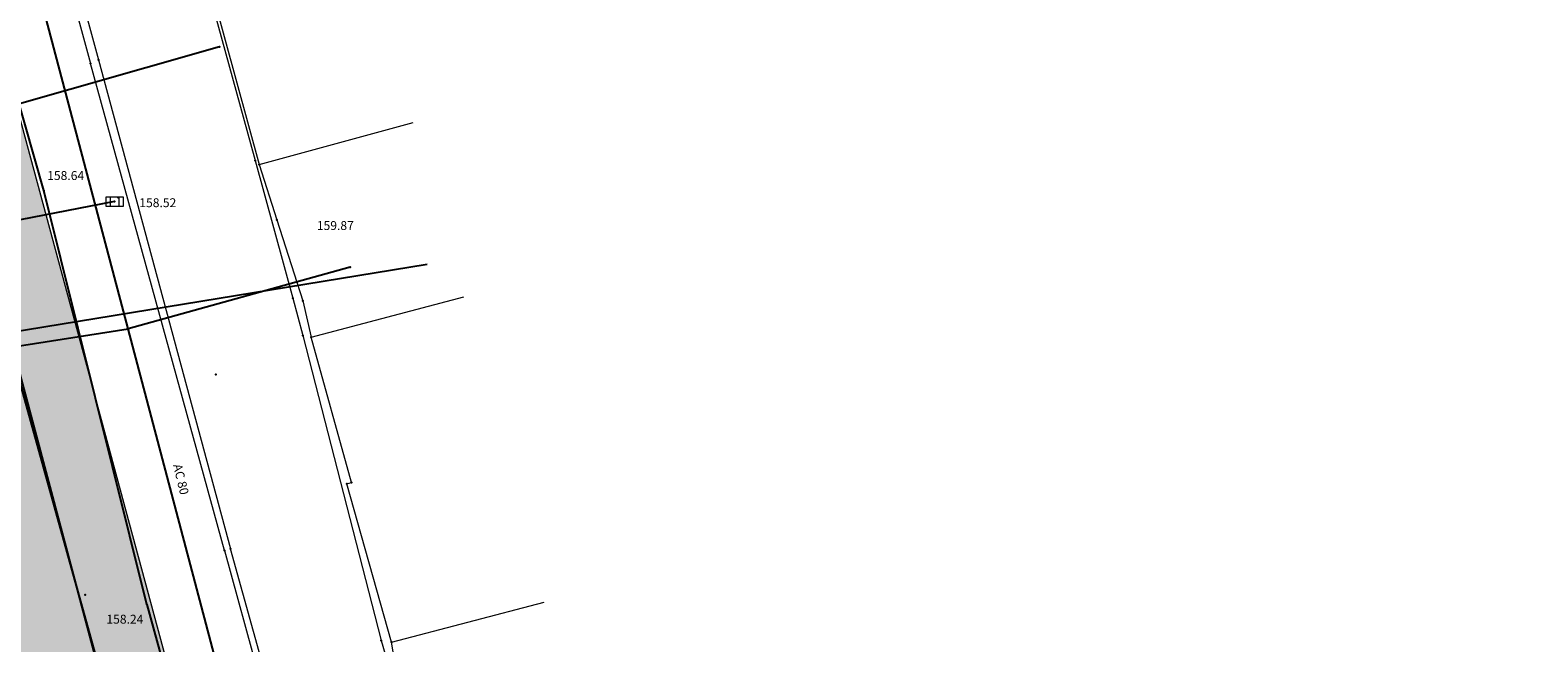
# Model space of a CAD drawing. Units: metres. Extents: x 18 to 1196, y 9 to 539.
# Drawn here: x 606 to 649, y 439 to 456 of the extents above; entities that cross this region are included whole.
import ezdxf
from ezdxf.enums import TextEntityAlignment as Align

# ---------------------------------------------------------------- set-up
doc = ezdxf.new("R2010")
doc.units = ezdxf.units.M
for name, color, linetype, lineweight in [('001_Granica plana', 37, 'Continuous', 9), ('101_parcele_granica', 7, 'Continuous', 9), ('104_objekti_granice', 162, 'Continuous', 9), ('107_detalj_linije', 252, 'Continuous', 9)]:
    doc.layers.add(name, color=color, linetype=linetype, lineweight=lineweight)
for name, color, linetype, true_color in [('110_vodovod', 7, 'Continuous', 0x0080ff), ('111_fekalna kanalizacija', 7, 'Continuous', 0x992a00), ('112_atmosferska kanalizacija', 7, 'Continuous', 0x992a00)]:
    doc.layers.add(name, color=color, linetype=linetype, true_color=true_color)
for name, color, linetype in [('116_katastarske_tacke', 7, 'Continuous'), ('120_detaljne_tacke', 1, 'Continuous'), ('125_D_tacke_konstruisane', 1, 'Continuous')]:
    doc.layers.add(name, color=color, linetype=linetype)
doc.styles.add('CIRILICA', font='txt')

# ---------------------------------------------------------------- blocks, each defined once
blk = doc.blocks.new('T62-11')
at = {"color": 24, "linetype": 'Continuous', "lineweight": 9, "true_color": 0x992a00}
for p, q in [((1, 0.5), (-1, 0.5)), ((-1, 0.5), (-1, -0.5)), ((-0.5, 0.5), (-0.5, -0.5)), ((0.5, -0.5), (0.5, 0.5)), ((1, -0.5), (1, 0.5)), ((-1, -0.5), (1, -0.5))]:
    blk.add_line(p, q, dxfattribs=at)
blk.add_circle((0, 0), 0.05, dxfattribs=at)
at = {"color": 24, "linetype": 'Continuous', "true_color": 0x992a00}
for points in [[(-0.05, 0), (-0.04, -0.03), (-0.04, 0.03)], [(-0.04, 0.03), (-0.03, -0.04), (-0.03, 0.04)], [(-0.03, -0.04), (-0.04, 0.03), (-0.04, -0.03)], [(-0.03, 0.04), (0, -0.05), (0, 0.05)], [(0, -0.05), (-0.03, 0.04), (-0.03, -0.04)], [(0, 0.05), (0.03, -0.04), (0.03, 0.04)], [(0.03, -0.04), (0, 0.05), (0, -0.05)], [(0.03, 0.04), (0.04, -0.03), (0.04, 0.03)], [(0.04, -0.03), (0.03, 0.04), (0.03, -0.04)], [(0.05, 0), (0.04, 0.03), (0.04, -0.03)]]:
    blk.add_solid(points, dxfattribs=at)

msp = doc.modelspace()

# ---------------------------------------------------------------- hatches: boundary and pattern name
at = {"layer": '001_Granica plana'}
h = msp.add_hatch(color=33, dxfattribs=at)
h.dxf.hatch_style = 1
h.paths.add_polyline_path([(293.55, 426.38), (277.683, 417.447), (271.618, 413.583), (268.756, 412.878), (258.621, 409.664), (256.747, 411.396), (234.259, 384.237), (229.043, 378.079), (217.909, 364.933), (215.194, 366.227), (208.211, 365.71), (197.953, 362.246), (191.876, 359.957), (170.537, 352.357), (166.096, 351.012), (159.388, 348.543), (154.672, 346.904), (149.789, 345.112), (138.629, 340.849), (126.878, 334.826), (123.602, 332.23), (101.939, 308.605), (98.42, 306.981), (93.559, 301.808), (91.556, 297.694), (91.554, 297.346), (62.101, 265.449), (105.188, 226.766), (103.397, 224.77), (116.645, 212.359), (122.58, 207.084), (128.121, 202.125), (140.518, 191.231), (152.024, 181.079), (165.917, 168.234), (174.772, 159.998), (185.892, 149.675), (189.965, 145.479), (199.942, 136.599), (209.562, 127.439), (216.419, 120.582), (224.991, 112.901), (233.073, 105.29), (241.355, 97.314), (247.861, 91.634), (258.576, 81.126), (285.337, 55.92), (310.149, 32.649), (333.883, 57.948), (343.836, 68.522), (357.841, 83.478), (365.278, 86.918), (376.892, 99.469), (380.822, 116.944), (380.203, 118.497), (388.575, 123.277), (390.665, 133.575), (389.931, 135.791), (417.739, 169.039), (422.158, 180.386), (428.771, 189.828), (429.201, 190.903), (429.295, 190.825), (450.757, 173.016), (457.299, 180.875), (468.54, 178.669), (482.258, 175.987), (503.993, 171.692), (505.723, 179.761), (507.717, 179.786), (510.351, 176.569), (546.126, 169.377), (576.75, 163.335), (576.705, 163.249), (613.854, 156.046), (625.099, 153.815), (647.007, 149.371), (647.322, 150.875), (691.005, 142.129), (679.763, 181.012), (666.586, 229.3), (659.753, 254.433), (650.252, 289.78), (646.912, 301.546), (642.518, 318.224), (640.151, 326.988), (635.442, 343.947), (632.582, 354.126), (628.432, 369.704), (623.07, 388.817), (618.699, 405.53), (615.761, 416.365), (612.921, 427.233), (602.629, 465.37), (598.416, 480.881), (589.351, 514.208), (564.705, 509.352), (552.009, 506.995), (539.299, 504.578), (525.522, 502.077), (498.938, 496.982), (496.126, 497.47), (491.906, 497.502), (485.674, 496.577), (476.69, 494.213), (475.093, 493.622), (466.174, 491.321), (438.349, 484.16), (423.685, 480.502), (412.265, 477.577), (405.585, 476.114), (402.755, 474.999), (395.119, 472.91), (391.986, 472.047), (379.473, 469.196), (368.452, 466.151), (362.143, 463.481), (351.947, 459.384), (331.513, 447.627), (312.865, 436.909), (312.286, 436.58), (312.138, 436.843)])
h.paths.add_polyline_path([(309.091, 425.948), (309.254, 425.657), (316.834, 429.963), (335.499, 440.691), (355.45, 452.17), (365.193, 456.086), (371.087, 458.579), (381.427, 461.436), (393.938, 464.287), (397.237, 465.195), (405.284, 467.397), (407.922, 468.436), (414.114, 469.793), (425.646, 472.746), (440.315, 476.405), (468.168, 483.573), (477.487, 485.978), (479.103, 486.576), (487.284, 488.729), (492.466, 489.498), (495.406, 489.475), (499.008, 488.85), (526.989, 494.213), (540.761, 496.713), (553.487, 499.132), (566.209, 501.495), (583.587, 504.919), (590.696, 478.781), (594.907, 463.279), (605.189, 425.18), (608.03, 414.307), (610.969, 403.471), (615.348, 386.724), (620.715, 367.594), (624.865, 352.015), (627.737, 341.795), (632.435, 324.875), (634.788, 316.162), (639.195, 299.434), (642.541, 287.649), (652.03, 252.345), (658.866, 227.201), (672.062, 178.848), (679.662, 152.559), (641.117, 160.276), (640.806, 158.791), (628.441, 161.3), (628.443, 161.307), (609.973, 164.972), (609.968, 164.948), (588.727, 169.067), (581.962, 170.52), (581.951, 170.463), (547.689, 177.223), (514.731, 183.848), (511.467, 187.834), (499.238, 187.68), (497.821, 181.066), (483.801, 183.836), (470.075, 186.52), (454.186, 189.639), (449.719, 184.273), (434.404, 196.981), (431.045, 199.772), (425.925, 205.474), (425.005, 204.309), (423.736, 201.406), (422.969, 198.637), (422.052, 194.571), (421.687, 193.659), (415.052, 184.186), (410.761, 173.165), (381.657, 138.367), (380.998, 137.319), (382.402, 133.08), (381.457, 128.425), (370.195, 121.996), (372.473, 116.282), (369.559, 103.323), (360.482, 93.514), (355.341, 91.136), (351.637, 92.403), (348.562, 88.832), (349.795, 86.589), (338.004, 73.998), (328.054, 63.427), (309.787, 43.956), (290.816, 61.749), (264.12, 86.895), (253.297, 97.508), (246.764, 103.212), (238.59, 111.084), (230.403, 118.794), (221.921, 126.394), (215.149, 133.165), (205.361, 142.485), (195.502, 151.261), (191.487, 155.396), (180.215, 165.861), (171.356, 174.1), (157.387, 187.016), (145.804, 197.236), (133.429, 208.11), (127.905, 213.054), (122.038, 218.269), (114.58, 225.255), (116.484, 227.377), (112.76, 230.718), (73.482, 265.982), (99.535, 294.196), (99.545, 295.827), (100.221, 297.215), (103.185, 300.37), (104.527, 300.989), (105.888, 301.075), (129.069, 326.355), (131.228, 328.066), (141.891, 333.531), (152.595, 337.62), (157.363, 339.37), (162.082, 341.01), (168.64, 343.424), (173.04, 344.757), (194.628, 352.445), (200.643, 354.71), (209.812, 357.806), (213.668, 358.092), (217.041, 356.485), (219.767, 354.75), (235.147, 372.908), (240.393, 379.101), (257.522, 399.788), (258.708, 398.693), (261.665, 402.236), (270.924, 405.173), (274.809, 406.13), (281.797, 410.583), (297.475, 419.409)], flags=16)
h.paths.add_polyline_path([(308.329, 423.224), (308.496, 422.927), (317.826, 428.227), (336.496, 438.957), (356.326, 450.367), (365.956, 454.237), (371.746, 456.687), (381.916, 459.497), (394.426, 462.347), (397.766, 463.267), (405.916, 465.496), (408.506, 466.517), (414.576, 467.847), (426.136, 470.807), (440.806, 474.467), (468.666, 481.637), (478.086, 484.067), (479.706, 484.667), (487.686, 486.767), (492.606, 487.497), (495.226, 487.477), (498.126, 486.907), (500.938, 487.357), (527.356, 492.247), (541.126, 494.747), (553.856, 497.167), (566.585, 499.53), (582.146, 502.597), (588.766, 478.257), (592.976, 462.757), (603.256, 424.667), (606.097, 413.792), (609.036, 402.957), (613.418, 386.201), (618.786, 367.067), (622.936, 351.487), (625.811, 341.257), (630.506, 324.347), (632.856, 315.647), (637.266, 298.907), (640.613, 287.116), (650.099, 251.823), (656.936, 226.677), (670.136, 178.307), (676.826, 155.167), (639.566, 162.627), (639.256, 161.147), (630.826, 162.857), (630.876, 163.087), (627.926, 163.647), (627.886, 163.457), (611.406, 166.727), (611.456, 166.927), (608.456, 167.477), (608.416, 167.287), (591.733, 170.521), (591.896, 170.837), (588.936, 171.447), (588.886, 171.217), (580.366, 172.867), (580.357, 172.816), (548.079, 179.184), (515.825, 185.668), (512.716, 189.807), (498.194, 189.666), (497.616, 189.657), (496.277, 183.41), (484.186, 185.799), (470.458, 188.483), (454.082, 191.698), (453.396, 191.817), (449.459, 187.087), (435.681, 198.52), (432.436, 201.217), (426.065, 208.313), (425.266, 207.867), (423.276, 205.347), (421.846, 202.077), (421.029, 199.124), (420.058, 194.819), (413.276, 185.137), (409.016, 174.197), (400.316, 163.817), (389.106, 150.497), (380.036, 139.547), (378.803, 137.586), (380.336, 132.957), (379.677, 129.712), (367.693, 122.87), (370.386, 116.117), (370.671, 114.053), (370.658, 111.971), (370.347, 109.911), (369.746, 107.917), (367.726, 104.287), (359.283, 95.163), (357.845, 94.042), (356.136, 93.405), (354.315, 93.31), (352.55, 93.767), (351.004, 94.733), (346.141, 89.084), (347.164, 87.222), (346.226, 86.117), (336.386, 76.667), (335.827, 76.154), (336.546, 75.367), (326.596, 64.797), (317.495, 55.876), (310.623, 48.584), (309.291, 47.164), (292.186, 63.207), (265.506, 88.337), (254.656, 98.977), (248.116, 104.687), (239.97, 112.532), (231.756, 120.267), (223.296, 127.847), (216.546, 134.597), (206.716, 143.957), (196.886, 152.707), (192.886, 156.827), (181.576, 167.327), (172.716, 175.567), (158.727, 188.501), (147.126, 198.737), (134.756, 209.607), (129.236, 214.547), (123.386, 219.747), (117.376, 225.377), (119.308, 227.53), (114.096, 232.207), (76.327, 266.115), (101.927, 293.839), (101.536, 294.407), (101.542, 295.36), (101.886, 296.067), (104.376, 298.717), (105.026, 299.017), (105.976, 299.077), (106.515, 298.8), (130.436, 324.887), (130.516, 324.797), (132.316, 326.377), (134.75, 328.119), (137.83, 329.929), (141.54, 331.589), (142.514, 331.934), (153.296, 335.747), (158.036, 337.487), (162.756, 339.127), (169.276, 341.527), (173.666, 342.857), (195.316, 350.567), (201.316, 352.827), (210.212, 355.831), (213.287, 356.058), (216.071, 354.732), (220.166, 352.127), (236.674, 371.615), (241.926, 377.817), (257.716, 396.887), (258.896, 395.797), (262.826, 400.507), (271.466, 403.247), (275.606, 404.267), (282.826, 408.867), (298.456, 417.667)], flags=0)

# ---------------------------------------------------------------- linework, layer by layer
at = {"layer": '001_Granica plana', "color": 33, "transparency": 33554687, "flags": 128}
msp.add_lwpolyline([(412.265, 477.577), (423.685, 480.502), (438.349, 484.16), (466.174, 491.321), (475.093, 493.622), (476.69, 494.213), (485.674, 496.577), (491.906, 497.502), (496.126, 497.47), (498.938, 496.982), (525.522, 502.077), (539.299, 504.578), (552.009, 506.995), (564.705, 509.352), (589.351, 514.208), (598.416, 480.881), (602.629, 465.37), (612.921, 427.233), (615.761, 416.365), (618.699, 405.53)], dxfattribs=at)
at = {"layer": '101_parcele_granica'}
for p, q in [((611.326, 456.417), (612.496, 452.177)), ((612.496, 452.177), (613.556, 448.307)), ((613.556, 448.307), (613.836, 447.257)), ((613.836, 447.257), (616.036, 438.667)), ((616.036, 438.667), (617.716, 432.887))]:
    msp.add_line(p, q, dxfattribs=at)
at = {"layer": '104_objekti_granice'}
for p, q in [((610.236, 460.727), (612.606, 452.067)), ((612.606, 452.067), (616.936, 453.252)), ((614.066, 447.207), (618.361, 448.337)), ((615.201, 443.112), (614.066, 447.207)), ((615.076, 443.077), (615.201, 443.112)), ((616.326, 438.617), (615.076, 443.077)), ((616.326, 438.617), (620.621, 439.747))]:
    msp.add_line(p, q, dxfattribs=at)
at = {"layer": '107_detalj_linije'}
for p, q in [((603.606, 470.587), (607.856, 454.917)), ((603.816, 470.637), (608.086, 455.017)), ((611.626, 441.197), (607.856, 454.917)), ((608.086, 455.017), (611.796, 441.247)), ((612.606, 452.067), (613.106, 450.507)), ((613.106, 450.507), (613.836, 448.227)), ((613.836, 448.227), (614.066, 447.207)), ((611.626, 441.197), (615.636, 426.627)), ((615.856, 426.687), (611.796, 441.247)), ((616.516, 437.517), (616.326, 438.617))]:
    msp.add_line(p, q, dxfattribs=at)
at = {"layer": '110_vodovod'}
for p, q in [((606.542, 451.334), (599.881, 474.795)), ((608.916, 447.437), (603.686, 467.277)), ((609.442, 439.675), (606.542, 451.334)), ((615.166, 449.177), (608.916, 447.437)), ((595.776, 445.397), (608.916, 447.437)), ((612.706, 433.127), (608.916, 447.437)), ((609.442, 439.675), (623.902, 387.869))]:
    msp.add_line(p, q, dxfattribs=at)
for p in [(606.542, 451.334), (615.166, 449.177), (608.916, 447.437), (609.442, 439.675)]:
    msp.add_point(p, dxfattribs=at)
at = {"layer": '111_fekalna kanalizacija'}
for p, q in [((611.488, 455.379), (603.906, 453.217)), ((613.231, 419.422), (603.903, 453.031)), ((617.335, 449.256), (605.566, 447.327)), ((611.706, 424.307), (605.566, 447.327))]:
    msp.add_line(p, q, dxfattribs=at)
msp.add_point((611.488, 455.379), dxfattribs=at)
at = {"layer": '112_atmosferska kanalizacija'}
msp.add_line((608.536, 451.022), (601.114, 449.596), dxfattribs=at)
msp.add_point((608.536, 451.022), dxfattribs=at)
at = {"layer": '116_katastarske_tacke'}
for p in [(612.496, 452.177), (613.556, 448.307), (613.836, 447.257), (616.036, 438.667)]:
    msp.add_point(p, dxfattribs=at)
at = {"layer": '120_detaljne_tacke'}
for p in [(607.856, 454.917), (608.086, 455.017), (612.606, 452.067), (608.636, 451.137), (613.106, 450.507), (613.836, 448.227), (614.066, 447.207), (611.386, 446.157), (615.076, 443.077), (611.626, 441.197), (611.796, 441.247), (607.706, 439.947), (616.326, 438.617)]:
    msp.add_point(p, dxfattribs=at)
at = {"layer": '125_D_tacke_konstruisane'}
msp.add_point((615.201, 443.112), dxfattribs=at)

# ---------------------------------------------------------------- block references
at = {"layer": '112_atmosferska kanalizacija', "xscale": 0.2499999946341722, "yscale": 0.2499999946341722}
msp.add_blockref('T62-11', (608.536, 451.022), dxfattribs=at)

# ---------------------------------------------------------------- texts
at = {"layer": '110_vodovod', "style": 'CIRILICA'}
for s, p in [('158.64', (606.64, 451.554)), ('159.87', (614.227, 450.146)), ('158.24', (608.306, 439.06))]:
    msp.add_text(s, height=0.25, dxfattribs=at).set_placement(p, align=Align.BOTTOM_LEFT)
msp.add_text('AC 80', height=0.25, rotation=283.7718, dxfattribs=at).set_placement((610.208, 443.155), align=Align.BOTTOM_CENTER)
at = {"layer": '112_atmosferska kanalizacija', "style": 'CIRILICA'}
msp.add_text('158.52', height=0.25, dxfattribs=at).set_placement((609.232, 450.789), align=Align.BOTTOM_LEFT)

doc.saveas('drawing.dxf')
